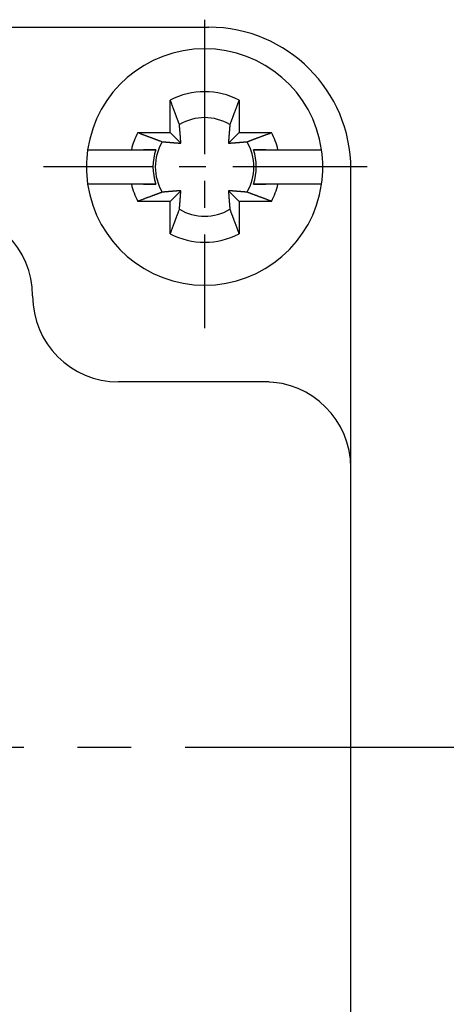
# Model space of a CAD drawing. Units: millimetres. Extents: x 11 to 751, y 29 to 435.
# Drawn here: x 487 to 498, y 353 to 376 of the extents above; entities that cross this region are included whole.
import ezdxf

# ---------------------------------------------------------------- set-up
doc = ezdxf.new("R2010")
doc.units = ezdxf.units.MM
doc.header["$MEASUREMENT"] = 0
doc.linetypes.add('CENTER', pattern=[2, 1.25, -0.25, 0.25, -0.25])
doc.layers.get('0').update_dxf_attribs({"lineweight": 30})
doc.layers.add('1', color=7, linetype='Continuous')

msp = doc.modelspace()

# ---------------------------------------------------------------- linework, layer by layer
at = {"linetype": 'Continuous'}
for p, q in [((486.813, 375.848), (491.845, 375.848)), ((490.945, 373.398), (490.945, 374.155)), ((492.545, 374.155), (492.545, 373.398)), ((490.189, 373.398), (490.945, 373.398)), ((490.945, 373.398), (491.193, 373.151)), ((492.298, 373.151), (492.545, 373.398)), ((492.545, 373.398), (493.302, 373.398)), ((489.024, 372.998), (489.024, 372.998)), ((489.024, 372.998), (489.328, 372.998)), ((489.328, 372.998), (490.042, 372.998)), ((490.612, 372.998), (490.325, 372.998)), ((493.166, 372.998), (492.878, 372.998)), ((493.449, 372.998), (494.162, 372.998)), ((494.162, 372.998), (494.466, 372.998)), ((495.145, 365.598), (495.145, 372.548)), ((490.612, 372.198), (489.024, 372.198)), ((489.328, 372.198), (489.024, 372.198)), ((490.042, 372.198), (489.328, 372.198)), ((490.325, 372.198), (490.612, 372.198)), ((491.193, 372.046), (490.945, 371.798)), ((492.545, 371.798), (492.298, 372.046)), ((492.878, 372.198), (493.166, 372.198)), ((494.162, 372.198), (493.449, 372.198)), ((494.466, 372.198), (494.162, 372.198)), ((490.945, 371.798), (490.189, 371.798)), ((490.945, 371.042), (490.945, 371.798)), ((493.302, 371.798), (492.545, 371.798)), ((492.545, 371.798), (492.545, 371.042)), ((493.245, 367.598), (489.745, 367.598)), ((495.145, 352.598), (495.145, 365.598))]:
    msp.add_line(p, q, dxfattribs=at)
for points in [[(491.158, 373.584), (491.153, 373.599, 0.000046), (491.147, 373.614, 0.000044), (491.141, 373.63, 0.000043), (491.135, 373.646, 0.000041), (491.129, 373.662, 0.00004), (491.123, 373.679, 0.000039), (491.117, 373.695, 0.000038), (491.111, 373.712, 0.000036), (491.104, 373.729, 0.000035), (491.098, 373.747, 0.000034), (491.091, 373.764, 0.000033), (491.085, 373.782, 0.000032), (491.078, 373.801, 0.000031), (491.071, 373.819, 0.00003), (491.064, 373.838, 0.000029), (491.057, 373.857, 0.000028), (491.049, 373.876, 0.000028), (491.042, 373.896, 0.000027), (491.035, 373.916, 0.000026), (491.027, 373.936, 0.000024), (491.02, 373.956, 0.000025), (491.012, 373.977, 0.000029), (491.004, 373.999, 0.000022), (490.996, 374.02, 0.000007), (490.989, 374.039, 0.000029), (490.979, 374.064, 0.000048), (490.965, 374.103, 0.000022), (490.945, 374.155, 0.000012)], [(492.545, 374.155), (492.537, 374.131, 0.000019), (492.528, 374.108, 0.00002), (492.519, 374.086, 0.00002), (492.511, 374.064, 0.000021), (492.503, 374.042, 0.000022), (492.495, 374.02, 0.000022), (492.487, 373.998, 0.000023), (492.479, 373.977, 0.000023), (492.471, 373.957, 0.000024), (492.463, 373.936, 0.000025), (492.456, 373.916, 0.000025), (492.448, 373.896, 0.000026), (492.441, 373.876, 0.000027), (492.434, 373.857, 0.000028), (492.427, 373.838, 0.000029), (492.42, 373.819, 0.000029), (492.413, 373.801, 0.00003), (492.406, 373.782, 0.000032), (492.399, 373.764, 0.000032), (492.393, 373.747, 0.000031), (492.386, 373.729, 0.000035), (492.38, 373.712, 0.000043), (492.373, 373.695, 0.000034), (492.367, 373.679, 0.000012), (492.362, 373.664, 0.00005), (492.355, 373.646, 0.000091), (492.345, 373.619, 0.000047), (492.332, 373.584, 0.000026)], [(490.189, 373.398), (490.212, 373.389, 0.000019), (490.235, 373.381, 0.00002), (490.258, 373.372, 0.000021), (490.28, 373.364, 0.000021), (490.302, 373.356, 0.000022), (490.324, 373.348, 0.000022), (490.345, 373.34, 0.000023), (490.366, 373.332, 0.000023), (490.387, 373.324, 0.000024), (490.407, 373.316, 0.000025), (490.428, 373.309, 0.000026), (490.447, 373.301, 0.000026), (490.467, 373.294, 0.000027), (490.486, 373.287, 0.000028), (490.506, 373.28, 0.000029), (490.524, 373.273, 0.000029), (490.543, 373.266, 0.00003), (490.561, 373.259, 0.000032), (490.579, 373.252, 0.000032), (490.597, 373.246, 0.000031), (490.614, 373.239, 0.000035), (490.631, 373.233, 0.000043), (490.649, 373.226, 0.000034), (490.665, 373.22, 0.000012), (490.679, 373.215, 0.00005), (490.697, 373.208, 0.000092), (490.724, 373.198, 0.000047), (490.759, 373.185, 0.000026)], [(491.193, 373.151), (491.192, 373.156, 0.000073), (491.192, 373.161, 0.000071), (491.192, 373.167, 0.00007), (491.191, 373.172, 0.00007), (491.191, 373.177, 0.000069), (491.19, 373.183, 0.000069), (491.19, 373.188, 0.000068), (491.19, 373.194, 0.000068), (491.189, 373.2, 0.000067), (491.189, 373.205, 0.000067), (491.188, 373.211, 0.000066), (491.188, 373.217, 0.000066), (491.187, 373.223, 0.000065), (491.187, 373.229, 0.000065), (491.187, 373.235, 0.000064), (491.186, 373.241, 0.000064), (491.186, 373.247, 0.000063), (491.185, 373.253, 0.000062), (491.185, 373.259, 0.000062), (491.184, 373.265, 0.000061), (491.184, 373.272, 0.000061), (491.183, 373.278, 0.00006), (491.183, 373.284, 0.00006), (491.182, 373.291, 0.000059), (491.182, 373.298, 0.000059), (491.181, 373.304, 0.000058), (491.181, 373.311, 0.000058), (491.18, 373.318, 0.000057), (491.18, 373.325, 0.000057), (491.179, 373.332, 0.000056), (491.179, 373.339, 0.000056), (491.178, 373.346, 0.000055), (491.177, 373.353, 0.000055), (491.177, 373.36, 0.000054), (491.176, 373.368, 0.000054), (491.176, 373.375, 0.000053), (491.175, 373.383, 0.000053), (491.174, 373.39, 0.000052), (491.174, 373.398, 0.000052), (491.173, 373.406, 0.000051), (491.173, 373.414, 0.000051), (491.172, 373.422, 0.00005), (491.171, 373.43, 0.00005), (491.171, 373.438, 0.000049), (491.17, 373.446, 0.000049), (491.169, 373.454, 0.000048), (491.169, 373.463, 0.000048), (491.168, 373.472, 0.000049), (491.167, 373.48, 0.000046), (491.166, 373.489, 0.000043), (491.166, 373.498, 0.000047), (491.165, 373.507, 0.000056), (491.164, 373.517, 0.000041), (491.163, 373.525, 0.000013), (491.163, 373.534, 0.000059), (491.162, 373.544, 0.000099), (491.16, 373.561, 0.000046), (491.158, 373.584, 0.000024)], [(492.332, 373.584), (492.331, 373.574, 0.00004), (492.33, 373.564, 0.000042), (492.33, 373.554, 0.000043), (492.329, 373.544, 0.000043), (492.328, 373.535, 0.000043), (492.327, 373.526, 0.000044), (492.326, 373.516, 0.000044), (492.326, 373.507, 0.000045), (492.325, 373.498, 0.000045), (492.324, 373.489, 0.000046), (492.323, 373.48, 0.000046), (492.323, 373.472, 0.000046), (492.322, 373.463, 0.000047), (492.321, 373.454, 0.000047), (492.321, 373.446, 0.000048), (492.32, 373.438, 0.000048), (492.319, 373.43, 0.000049), (492.319, 373.422, 0.000049), (492.318, 373.414, 0.00005), (492.317, 373.406, 0.00005), (492.317, 373.398, 0.000051), (492.316, 373.39, 0.000051), (492.315, 373.383, 0.000052), (492.315, 373.375, 0.000052), (492.314, 373.368, 0.000053), (492.314, 373.36, 0.000053), (492.313, 373.353, 0.000054), (492.312, 373.346, 0.000054), (492.312, 373.339, 0.000055), (492.311, 373.332, 0.000055), (492.311, 373.325, 0.000056), (492.31, 373.318, 0.000056), (492.31, 373.311, 0.000057), (492.309, 373.304, 0.000057), (492.309, 373.298, 0.000058), (492.308, 373.291, 0.000058), (492.308, 373.284, 0.000059), (492.307, 373.278, 0.000059), (492.307, 373.272, 0.00006), (492.306, 373.265, 0.00006), (492.306, 373.259, 0.000061), (492.305, 373.253, 0.000061), (492.305, 373.247, 0.000062), (492.304, 373.241, 0.000062), (492.304, 373.235, 0.000063), (492.303, 373.229, 0.000063), (492.303, 373.223, 0.000064), (492.303, 373.217, 0.000066), (492.302, 373.211, 0.000065), (492.302, 373.205, 0.000061), (492.301, 373.2, 0.000068), (492.301, 373.194, 0.000081), (492.3, 373.188, 0.000063), (492.3, 373.183, 0.000023), (492.3, 373.178, 0.000088), (492.299, 373.172, 0.000154), (492.299, 373.163, 0.000077), (492.298, 373.151, 0.000042)], [(492.731, 373.185), (492.746, 373.191, 0.000046), (492.762, 373.196, 0.000044), (492.777, 373.202, 0.000043), (492.793, 373.208, 0.000041), (492.809, 373.214, 0.00004), (492.826, 373.22, 0.000039), (492.842, 373.226, 0.000037), (492.859, 373.233, 0.000036), (492.876, 373.239, 0.000035), (492.894, 373.246, 0.000034), (492.911, 373.252, 0.000033), (492.929, 373.259, 0.000032), (492.948, 373.266, 0.000031), (492.966, 373.273, 0.00003), (492.985, 373.28, 0.000029), (493.004, 373.287, 0.000028), (493.023, 373.294, 0.000028), (493.043, 373.301, 0.000027), (493.063, 373.309, 0.000026), (493.083, 373.316, 0.000023), (493.103, 373.324, 0.000025), (493.124, 373.332, 0.000029), (493.146, 373.34, 0.000021), (493.167, 373.348, 0.000007), (493.186, 373.355, 0.000029), (493.211, 373.364, 0.000048), (493.25, 373.379, 0.000022), (493.302, 373.398, 0.000012)], [(490.759, 373.185), (490.77, 373.184, 0.000041), (490.779, 373.183, 0.000042), (490.789, 373.183, 0.000043), (490.799, 373.182, 0.000043), (490.809, 373.181, 0.000044), (490.818, 373.18, 0.000044), (490.827, 373.179, 0.000045), (490.836, 373.179, 0.000045), (490.845, 373.178, 0.000046), (490.854, 373.177, 0.000046), (490.863, 373.176, 0.000046), (490.872, 373.176, 0.000047), (490.881, 373.175, 0.000047), (490.889, 373.174, 0.000048), (490.897, 373.174, 0.000048), (490.906, 373.173, 0.000049), (490.914, 373.172, 0.000049), (490.922, 373.172, 0.00005), (490.93, 373.171, 0.00005), (490.938, 373.17, 0.000051), (490.946, 373.17, 0.000051), (490.953, 373.169, 0.000052), (490.961, 373.168, 0.000052), (490.968, 373.168, 0.000053), (490.976, 373.167, 0.000053), (490.983, 373.167, 0.000054), (490.991, 373.166, 0.000054), (490.998, 373.165, 0.000055), (491.005, 373.165, 0.000055), (491.012, 373.164, 0.000056), (491.019, 373.164, 0.000056), (491.026, 373.163, 0.000057), (491.032, 373.163, 0.000057), (491.039, 373.162, 0.000058), (491.046, 373.162, 0.000058), (491.052, 373.161, 0.000059), (491.059, 373.161, 0.000059), (491.065, 373.16, 0.00006), (491.072, 373.16, 0.00006), (491.078, 373.159, 0.000061), (491.084, 373.159, 0.000061), (491.091, 373.158, 0.000062), (491.097, 373.158, 0.000063), (491.103, 373.157, 0.000063), (491.109, 373.157, 0.000064), (491.115, 373.156, 0.000064), (491.121, 373.156, 0.000065), (491.127, 373.156, 0.000066), (491.132, 373.155, 0.000065), (491.138, 373.155, 0.000062), (491.144, 373.154, 0.000068), (491.149, 373.154, 0.000081), (491.155, 373.153, 0.000063), (491.161, 373.153, 0.000023), (491.165, 373.153, 0.000089), (491.171, 373.152, 0.000155), (491.181, 373.152, 0.000078), (491.193, 373.151, 0.000042)], [(492.298, 373.151), (492.303, 373.151, 0.000073), (492.308, 373.151, 0.000071), (492.314, 373.152, 0.00007), (492.319, 373.152, 0.00007), (492.324, 373.153, 0.000069), (492.33, 373.153, 0.000069), (492.335, 373.153, 0.000068), (492.341, 373.154, 0.000068), (492.347, 373.154, 0.000067), (492.352, 373.155, 0.000067), (492.358, 373.155, 0.000066), (492.364, 373.156, 0.000066), (492.37, 373.156, 0.000065), (492.376, 373.156, 0.000065), (492.382, 373.157, 0.000064), (492.388, 373.157, 0.000064), (492.394, 373.158, 0.000063), (492.4, 373.158, 0.000062), (492.406, 373.159, 0.000062), (492.412, 373.159, 0.000061), (492.419, 373.16, 0.000061), (492.425, 373.16, 0.00006), (492.431, 373.161, 0.00006), (492.438, 373.161, 0.000059), (492.445, 373.162, 0.000059), (492.451, 373.162, 0.000058), (492.458, 373.163, 0.000058), (492.465, 373.163, 0.000057), (492.472, 373.164, 0.000057), (492.479, 373.164, 0.000056), (492.486, 373.165, 0.000056), (492.493, 373.165, 0.000055), (492.5, 373.166, 0.000055), (492.507, 373.167, 0.000054), (492.515, 373.167, 0.000054), (492.522, 373.168, 0.000053), (492.53, 373.168, 0.000053), (492.537, 373.169, 0.000052), (492.545, 373.17, 0.000052), (492.553, 373.17, 0.000051), (492.561, 373.171, 0.000051), (492.569, 373.172, 0.00005), (492.577, 373.172, 0.00005), (492.585, 373.173, 0.000049), (492.593, 373.174, 0.000049), (492.601, 373.174, 0.000048), (492.61, 373.175, 0.000048), (492.619, 373.176, 0.000049), (492.627, 373.176, 0.000046), (492.636, 373.177, 0.000043), (492.645, 373.178, 0.000047), (492.654, 373.179, 0.000056), (492.664, 373.179, 0.000041), (492.673, 373.18, 0.000013), (492.681, 373.181, 0.000059), (492.691, 373.182, 0.000099), (492.709, 373.183, 0.000046), (492.731, 373.185, 0.000024)], [(490.042, 372.998), (490.064, 372.998, 0), (490.087, 372.998, 0), (490.109, 372.998, 0), (490.131, 372.998, 0), (490.153, 372.998, 0), (490.174, 372.998, 0), (490.195, 372.998, 0), (490.216, 372.998, 0), (490.236, 372.998, 0), (490.256, 372.998, 0), (490.276, 372.998, 0), (490.296, 372.998, 0), (490.316, 372.998, 0), (490.335, 372.998, 0), (490.354, 372.998, 0), (490.373, 372.998, 0), (490.391, 372.998, 0), (490.409, 372.998, 0), (490.427, 372.998, 0), (490.445, 372.998, 0), (490.463, 372.998, 0), (490.48, 372.998, 0), (490.498, 372.998, 0), (490.514, 372.998, 0), (490.529, 372.998, 0), (490.548, 372.998, 0.000001), (490.576, 372.998, 0), (490.612, 372.998, 0)], [(492.878, 372.998), (492.894, 372.998, 0), (492.91, 372.998, 0), (492.926, 372.998, 0), (492.943, 372.998, 0), (492.959, 372.998, 0), (492.976, 372.998, 0), (492.993, 372.998, 0), (493.01, 372.998, 0), (493.028, 372.998, 0), (493.045, 372.998, 0), (493.063, 372.998, 0), (493.081, 372.998, 0), (493.099, 372.998, 0), (493.118, 372.998, 0), (493.137, 372.998, 0), (493.156, 372.998, 0), (493.175, 372.998, 0), (493.194, 372.998, 0), (493.214, 372.998, 0), (493.234, 372.998, 0), (493.254, 372.998, 0), (493.275, 372.998, 0), (493.296, 372.998), (493.317, 372.998), (493.335, 372.998, 0), (493.36, 372.998, 0), (493.398, 372.998, 0), (493.449, 372.998)], [(490.612, 372.198), (490.596, 372.198, 0), (490.58, 372.198, 0), (490.564, 372.198, 0), (490.548, 372.198, 0), (490.531, 372.198, 0), (490.514, 372.198, 0), (490.497, 372.198, 0), (490.48, 372.198, 0), (490.463, 372.198, 0), (490.445, 372.198, 0), (490.427, 372.198, 0), (490.409, 372.198, 0), (490.391, 372.198, 0), (490.373, 372.198, 0), (490.354, 372.198, 0), (490.335, 372.198, 0), (490.316, 372.198, 0), (490.296, 372.198, 0), (490.276, 372.198, 0), (490.256, 372.198, 0), (490.236, 372.198, 0), (490.216, 372.198, 0), (490.194, 372.198, 0), (490.174, 372.198, 0), (490.155, 372.198, 0), (490.131, 372.198, 0.000001), (490.092, 372.198, 0), (490.042, 372.198, 0)], [(490.759, 372.011), (490.744, 372.006, 0.000046), (490.729, 372, 0.000045), (490.713, 371.994, 0.000043), (490.697, 371.988, 0.000042), (490.681, 371.982, 0.00004), (490.665, 371.976, 0.000039), (490.648, 371.97, 0.000038), (490.631, 371.964, 0.000037), (490.614, 371.957, 0.000036), (490.597, 371.951, 0.000034), (490.579, 371.944, 0.000033), (490.561, 371.938, 0.000032), (490.543, 371.931, 0.000031), (490.524, 371.924, 0.000031), (490.506, 371.917, 0.00003), (490.486, 371.91, 0.000029), (490.467, 371.902, 0.000028), (490.447, 371.895, 0.000028), (490.428, 371.888, 0.000026), (490.407, 371.88, 0.000024), (490.387, 371.873, 0.000026), (490.366, 371.865, 0.00003), (490.344, 371.856, 0.000022), (490.324, 371.849, 0.000007), (490.305, 371.842, 0.00003), (490.28, 371.832, 0.000048), (490.241, 371.818, 0.000023), (490.189, 371.798, 0.000012)], [(491.193, 372.046), (491.187, 372.045, 0.000073), (491.182, 372.045, 0.000071), (491.177, 372.045, 0.00007), (491.171, 372.044, 0.00007), (491.166, 372.044, 0.00007), (491.161, 372.043, 0.000069), (491.155, 372.043, 0.000068), (491.149, 372.043, 0.000068), (491.144, 372.042, 0.000067), (491.138, 372.042, 0.000067), (491.132, 372.041, 0.000066), (491.127, 372.041, 0.000066), (491.121, 372.04, 0.000065), (491.115, 372.04, 0.000065), (491.109, 372.04, 0.000064), (491.103, 372.039, 0.000064), (491.097, 372.039, 0.000063), (491.091, 372.038, 0.000063), (491.084, 372.038, 0.000062), (491.078, 372.037, 0.000062), (491.072, 372.037, 0.000061), (491.065, 372.036, 0.000061), (491.059, 372.036, 0.00006), (491.052, 372.035, 0.00006), (491.046, 372.035, 0.000059), (491.039, 372.034, 0.000058), (491.032, 372.034, 0.000058), (491.026, 372.033, 0.000057), (491.019, 372.033, 0.000057), (491.012, 372.032, 0.000056), (491.005, 372.032, 0.000056), (490.998, 372.031, 0.000055), (490.991, 372.03, 0.000055), (490.983, 372.03, 0.000054), (490.976, 372.029, 0.000054), (490.968, 372.029, 0.000053), (490.961, 372.028, 0.000053), (490.953, 372.027, 0.000052), (490.946, 372.027, 0.000052), (490.938, 372.026, 0.000051), (490.93, 372.026, 0.000051), (490.922, 372.025, 0.00005), (490.914, 372.024, 0.00005), (490.906, 372.024, 0.00005), (490.897, 372.023, 0.000049), (490.889, 372.022, 0.000048), (490.881, 372.021, 0.000048), (490.872, 372.021, 0.000049), (490.863, 372.02, 0.000047), (490.854, 372.019, 0.000043), (490.846, 372.019, 0.000047), (490.836, 372.018, 0.000056), (490.827, 372.017, 0.000041), (490.818, 372.016, 0.000013), (490.81, 372.016, 0.000059), (490.799, 372.015, 0.000099), (490.782, 372.013, 0.000047), (490.759, 372.011, 0.000024)], [(491.158, 371.612), (491.159, 371.623, 0.000041), (491.16, 371.632, 0.000042), (491.161, 371.642, 0.000043), (491.162, 371.652, 0.000043), (491.163, 371.661, 0.000044), (491.163, 371.671, 0.000044), (491.164, 371.68, 0.000045), (491.165, 371.689, 0.000045), (491.166, 371.698, 0.000046), (491.166, 371.707, 0.000046), (491.167, 371.716, 0.000046), (491.168, 371.725, 0.000047), (491.169, 371.733, 0.000047), (491.169, 371.742, 0.000048), (491.17, 371.75, 0.000048), (491.171, 371.759, 0.000049), (491.171, 371.767, 0.000049), (491.172, 371.775, 0.00005), (491.173, 371.783, 0.00005), (491.173, 371.791, 0.000051), (491.174, 371.799, 0.000051), (491.174, 371.806, 0.000052), (491.175, 371.814, 0.000052), (491.176, 371.821, 0.000053), (491.176, 371.829, 0.000053), (491.177, 371.836, 0.000054), (491.177, 371.843, 0.000054), (491.178, 371.851, 0.000055), (491.179, 371.858, 0.000055), (491.179, 371.865, 0.000056), (491.18, 371.872, 0.000056), (491.18, 371.879, 0.000057), (491.181, 371.885, 0.000057), (491.181, 371.892, 0.000058), (491.182, 371.899, 0.000058), (491.182, 371.905, 0.000059), (491.183, 371.912, 0.000059), (491.183, 371.918, 0.00006), (491.184, 371.925, 0.00006), (491.184, 371.931, 0.000061), (491.185, 371.937, 0.000061), (491.185, 371.944, 0.000062), (491.186, 371.95, 0.000063), (491.186, 371.956, 0.000063), (491.187, 371.962, 0.000064), (491.187, 371.968, 0.000064), (491.187, 371.974, 0.000065), (491.188, 371.98, 0.000066), (491.188, 371.985, 0.000065), (491.189, 371.991, 0.000062), (491.189, 371.997, 0.000068), (491.19, 372.002, 0.000081), (491.19, 372.008, 0.000063), (491.19, 372.013, 0.000023), (491.191, 372.018, 0.000089), (491.191, 372.024, 0.000155), (491.192, 372.034, 0.000078), (491.193, 372.046, 0.000042)], [(492.298, 372.046), (492.298, 372.04, 0.000073), (492.299, 372.035, 0.000071), (492.299, 372.03, 0.00007), (492.299, 372.024, 0.00007), (492.3, 372.019, 0.00007), (492.3, 372.014, 0.000069), (492.3, 372.008, 0.000068), (492.301, 372.002, 0.000068), (492.301, 371.997, 0.000067), (492.302, 371.991, 0.000067), (492.302, 371.985, 0.000066), (492.303, 371.98, 0.000066), (492.303, 371.974, 0.000065), (492.303, 371.968, 0.000065), (492.304, 371.962, 0.000064), (492.304, 371.956, 0.000064), (492.305, 371.95, 0.000063), (492.305, 371.944, 0.000063), (492.306, 371.937, 0.000062), (492.306, 371.931, 0.000062), (492.307, 371.925, 0.000061), (492.307, 371.918, 0.000061), (492.308, 371.912, 0.00006), (492.308, 371.905, 0.00006), (492.309, 371.899, 0.000059), (492.309, 371.892, 0.000059), (492.31, 371.885, 0.000058), (492.31, 371.879, 0.000057), (492.311, 371.872, 0.000057), (492.311, 371.865, 0.000056), (492.312, 371.858, 0.000056), (492.312, 371.851, 0.000055), (492.313, 371.843, 0.000055), (492.314, 371.836, 0.000054), (492.314, 371.829, 0.000054), (492.315, 371.821, 0.000053), (492.315, 371.814, 0.000053), (492.316, 371.806, 0.000052), (492.317, 371.799, 0.000052), (492.317, 371.791, 0.000051), (492.318, 371.783, 0.000051), (492.319, 371.775, 0.00005), (492.319, 371.767, 0.00005), (492.32, 371.759, 0.00005), (492.321, 371.75, 0.000049), (492.321, 371.742, 0.000048), (492.322, 371.733, 0.000048), (492.323, 371.725, 0.000049), (492.323, 371.716, 0.000047), (492.324, 371.707, 0.000043), (492.325, 371.699, 0.000047), (492.326, 371.689, 0.000056), (492.326, 371.68, 0.000041), (492.327, 371.671, 0.000013), (492.328, 371.663, 0.000059), (492.329, 371.652, 0.0001), (492.33, 371.635, 0.000047), (492.332, 371.612, 0.000024)], [(492.731, 372.011), (492.721, 372.012, 0.00004), (492.711, 372.013, 0.000042), (492.701, 372.014, 0.000043), (492.691, 372.015, 0.000043), (492.682, 372.016, 0.000043), (492.673, 372.016, 0.000044), (492.663, 372.017, 0.000044), (492.654, 372.018, 0.000045), (492.645, 372.019, 0.000045), (492.636, 372.019, 0.000046), (492.627, 372.02, 0.000046), (492.619, 372.021, 0.000046), (492.61, 372.021, 0.000047), (492.601, 372.022, 0.000047), (492.593, 372.023, 0.000048), (492.585, 372.024, 0.000048), (492.577, 372.024, 0.000049), (492.569, 372.025, 0.000049), (492.561, 372.026, 0.00005), (492.553, 372.026, 0.00005), (492.545, 372.027, 0.000051), (492.537, 372.027, 0.000051), (492.53, 372.028, 0.000052), (492.522, 372.029, 0.000052), (492.515, 372.029, 0.000053), (492.507, 372.03, 0.000053), (492.5, 372.03, 0.000054), (492.493, 372.031, 0.000054), (492.486, 372.032, 0.000055), (492.479, 372.032, 0.000055), (492.472, 372.033, 0.000056), (492.465, 372.033, 0.000056), (492.458, 372.034, 0.000057), (492.451, 372.034, 0.000057), (492.445, 372.035, 0.000058), (492.438, 372.035, 0.000058), (492.431, 372.036, 0.000059), (492.425, 372.036, 0.000059), (492.419, 372.037, 0.00006), (492.412, 372.037, 0.00006), (492.406, 372.038, 0.000061), (492.4, 372.038, 0.000061), (492.394, 372.039, 0.000062), (492.388, 372.039, 0.000063), (492.382, 372.04, 0.000063), (492.376, 372.04, 0.000063), (492.37, 372.04, 0.000064), (492.364, 372.041, 0.000066), (492.358, 372.041, 0.000065), (492.352, 372.042, 0.000061), (492.347, 372.042, 0.000068), (492.341, 372.043, 0.000081), (492.335, 372.043, 0.000063), (492.33, 372.043, 0.000023), (492.325, 372.044, 0.000088), (492.319, 372.044, 0.000154), (492.31, 372.045, 0.000077), (492.298, 372.046, 0.000042)], [(493.302, 371.798), (493.278, 371.807, 0.00002), (493.255, 371.816, 0.00002), (493.233, 371.824, 0.000021), (493.211, 371.832, 0.000021), (493.189, 371.841, 0.000022), (493.167, 371.849, 0.000022), (493.145, 371.857, 0.000023), (493.124, 371.865, 0.000024), (493.104, 371.872, 0.000024), (493.083, 371.88, 0.000025), (493.063, 371.888, 0.000026), (493.043, 371.895, 0.000026), (493.023, 371.902, 0.000027), (493.004, 371.91, 0.000028), (492.985, 371.917, 0.000029), (492.966, 371.924, 0.000029), (492.948, 371.931, 0.000031), (492.929, 371.938, 0.000032), (492.911, 371.944, 0.000032), (492.894, 371.951, 0.000031), (492.876, 371.957, 0.000035), (492.859, 371.964, 0.000044), (492.842, 371.97, 0.000034), (492.826, 371.976, 0.000012), (492.811, 371.982, 0.00005), (492.793, 371.988, 0.000092), (492.766, 371.998, 0.000048), (492.731, 372.011, 0.000026)], [(493.449, 372.198), (493.426, 372.198, 0), (493.404, 372.198, 0), (493.381, 372.198, 0), (493.36, 372.198, 0), (493.338, 372.198, 0), (493.317, 372.198, 0), (493.296, 372.198, 0), (493.275, 372.198, 0), (493.254, 372.198, 0), (493.234, 372.198, 0), (493.214, 372.198, 0), (493.194, 372.198, 0), (493.175, 372.198, 0), (493.156, 372.198, 0), (493.137, 372.198, 0), (493.118, 372.198, 0), (493.099, 372.198, 0.000001), (493.081, 372.198, 0.000001), (493.063, 372.198, 0.000001), (493.045, 372.198, 0.000001), (493.028, 372.198, 0.000001), (493.01, 372.198, 0.000001), (492.993, 372.198, 0.000001), (492.976, 372.198, 0), (492.961, 372.198, 0.000001), (492.943, 372.198, 0.000001), (492.915, 372.198, 0.000001), (492.878, 372.198, 0)], [(490.945, 371.042), (490.954, 371.065, 0.000019), (490.963, 371.088, 0.00002), (490.971, 371.111, 0.00002), (490.979, 371.133, 0.000021), (490.988, 371.155, 0.000022), (490.996, 371.177, 0.000022), (491.004, 371.198, 0.000023), (491.012, 371.219, 0.000023), (491.019, 371.24, 0.000024), (491.027, 371.26, 0.000025), (491.035, 371.281, 0.000025), (491.042, 371.3, 0.000026), (491.049, 371.32, 0.000027), (491.057, 371.339, 0.000028), (491.064, 371.359, 0.000029), (491.071, 371.377, 0.000029), (491.078, 371.396, 0.00003), (491.085, 371.414, 0.000032), (491.091, 371.432, 0.000032), (491.098, 371.45, 0.000031), (491.104, 371.467, 0.000035), (491.111, 371.484, 0.000043), (491.117, 371.502, 0.000034), (491.123, 371.518, 0.000012), (491.129, 371.532, 0.00005), (491.135, 371.55, 0.000091), (491.145, 371.577, 0.000047), (491.158, 371.612, 0.000026)], [(492.332, 371.612), (492.338, 371.597, 0.000046), (492.343, 371.582, 0.000045), (492.349, 371.566, 0.000043), (492.355, 371.55, 0.000042), (492.361, 371.534, 0.00004), (492.367, 371.518, 0.000039), (492.373, 371.501, 0.000038), (492.38, 371.484, 0.000037), (492.386, 371.467, 0.000035), (492.393, 371.45, 0.000034), (492.399, 371.432, 0.000033), (492.406, 371.414, 0.000032), (492.413, 371.396, 0.000031), (492.42, 371.377, 0.00003), (492.427, 371.358, 0.000029), (492.434, 371.339, 0.000028), (492.441, 371.32, 0.000028), (492.448, 371.3, 0.000028), (492.456, 371.28, 0.000026), (492.463, 371.26, 0.000024), (492.471, 371.24, 0.000025), (492.479, 371.219, 0.000029), (492.487, 371.197, 0.000022), (492.495, 371.177, 0.000007), (492.502, 371.158, 0.00003), (492.511, 371.133, 0.000048), (492.526, 371.094, 0.000022), (492.545, 371.042, 0.000012)]]:
    msp.add_lwpolyline(points, format="xyb", dxfattribs=at)
for centre, radius, start, end in [((491.845, 372.548), 3.3, 0, 90), ((491.745, 372.598), 2.75, 90.0001, 171.6364), ((491.745, 372.598), 2.75, 8.3637, 90.0001), ((491.745, 372.598), 1.75, 62.7972, 117.2029), ((491.745, 372.598), 1.147, 59.2353, 120.7648), ((491.745, 372.598), 1.75, 152.7972, 166.7871), ((491.745, 372.598), 1.75, 13.213, 27.2029), ((491.745, 372.598), 1.147, 149.2353, 210.7648), ((491.745, 372.598), 1.147, 329.2353, 30.7648), ((491.745, 372.598), 2.75, 171.6364, 188.3637), ((491.745, 372.598), 1.202, 160.5551, 199.445), ((491.745, 372.598), 1.202, 340.5551, 19.445), ((491.745, 372.598), 2.75, 351.6364, 8.3637), ((491.745, 372.598), 2.75, 188.3637, 351.6364), ((491.745, 372.598), 1.75, 193.213, 207.2029), ((491.745, 372.598), 1.75, 332.7972, 346.7871), ((485.745, 369.598), 2, 0, 90), ((491.745, 372.598), 1.147, 239.2353, 300.7648), ((491.745, 372.598), 1.75, 242.7972, 297.2029), ((489.745, 369.598), 2, 180, 270), ((493.145, 365.598), 2, 0, 90)]:
    msp.add_arc(centre, radius, start, end, dxfattribs=at)
at = {"layer": '1', "color": 1, "linetype": 'CENTER', "ltscale": 2.5}
for p, q in [((491.745, 376.024), (491.745, 368.848)), ((495.525, 372.598), (487.995, 372.598)), ((491.745, 372.598), (491.745, 372.598)), ((491.745, 372.598), (491.745, 372.598))]:
    msp.add_line(p, q, dxfattribs=at)
at = {"layer": '1', "color": 1, "linetype": 'CENTER', "ltscale": 5}
msp.add_line((381.289, 359.098), (497.574, 359.098), dxfattribs=at)

doc.saveas('drawing.dxf')
